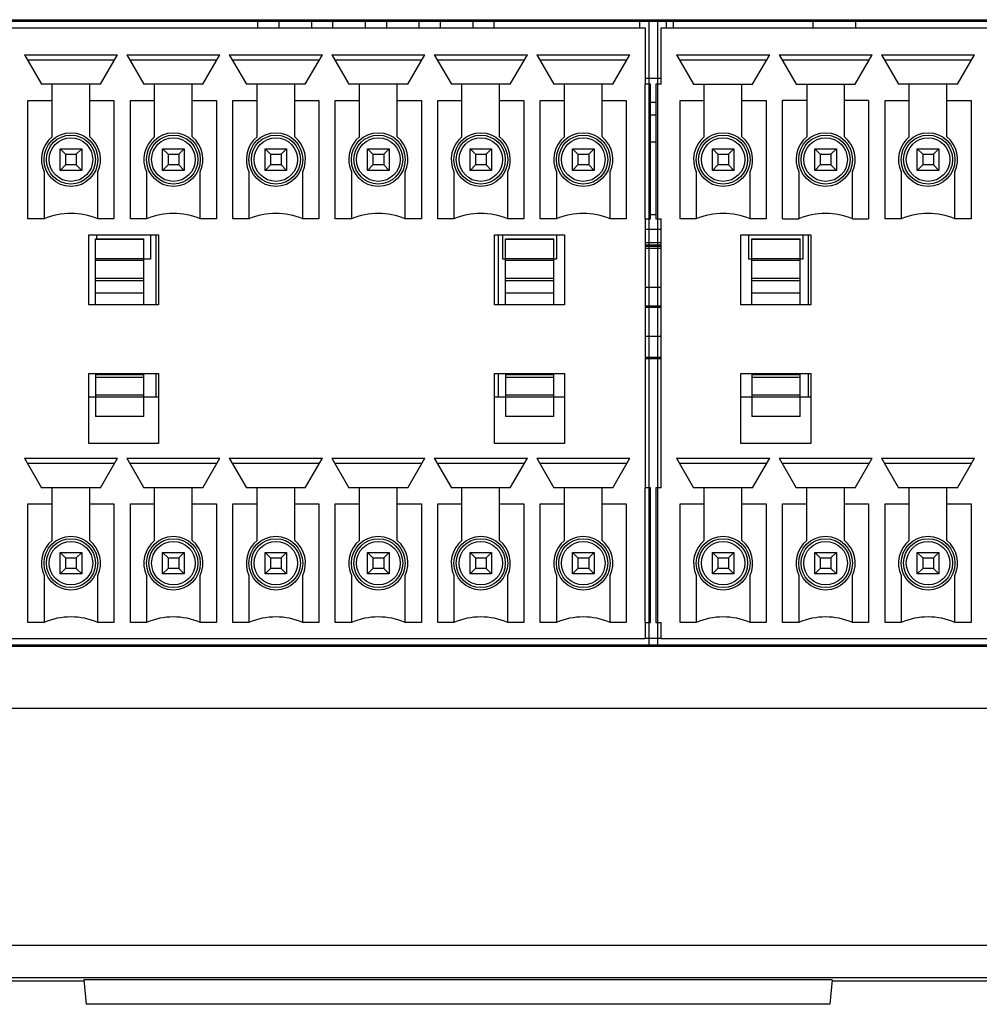
# Model space of a CAD drawing. Units: millimetres. Extents: x 0 to 210, y 73 to 224.
# Drawn here: x 200 to 203, y 142 to 146 of the extents above; entities that cross this region are included whole.
import ezdxf

# ---------------------------------------------------------------- set-up
doc = ezdxf.new("R2010")
doc.units = ezdxf.units.MM
doc.header["$MEASUREMENT"] = 0
for name, color, linetype, lineweight in [('1-2-17-13-02DXF_CONTINUOUS_LINE', 7, 'Continuous', 0), ('DH3-X0926-10DXF_CONTINUOUS_LINE', 7, 'Continuous', 0), ('DH3-X372-103DXF_CONTINUOUS_LINE', 7, 'Continuous', 0), ('EMN-49-133_DXF_CONTINUOUS_LINE', 7, 'Continuous', 0), ('HAN-S20U09-DDXF_CONTINUOUS_LINE', 7, 'Continuous', 0), ('HAN-S20U09-MDXF_CONTINUOUS_LINE', 7, 'Continuous', 0), ('HDD-3_5-6T-WDXF_CONTINUOUS_LINE', 7, 'Continuous', 0), ('NVR58XX-4K-PDXF_CONTINUOUS_LINE', 7, 'Continuous', 0)]:
    doc.layers.add(name, color=color, linetype=linetype, lineweight=lineweight)

msp = doc.modelspace()

# ---------------------------------------------------------------- linework, layer by layer
at = {"layer": '1-2-17-13-02DXF_CONTINUOUS_LINE', "color": 40, "lineweight": 25, "true_color": 0xffbf00}
for p, q in [((198.3771, 145.498), (201.9882, 145.498)), ((201.9601, 145.498), (205.5712, 145.498)), ((201.9601, 143.393), (201.9601, 145.498)), ((201.9882, 145.498), (201.9882, 143.393)), ((201.9469, 144.8311), (201.9469, 145.2848)), ((201.9469, 143.4702), (201.9469, 143.9238)), ((201.9882, 143.393), (198.3771, 143.393)), ((205.5712, 143.393), (201.9601, 143.393))]:
    msp.add_line(p, q, dxfattribs=at)
at = {"layer": '1-2-17-13-02DXF_CONTINUOUS_LINE', "color": 18, "lineweight": 25, "true_color": 0x000000}
for p, q in [((198.4183, 145.4753), (201.9469, 145.4753)), ((201.9469, 145.4753), (201.9469, 145.2848)), ((202.0013, 145.4753), (205.5299, 145.4753)), ((202.0013, 145.2848), (202.0013, 145.4753)), ((199.8528, 145.3846), (200.1668, 145.3846)), ((199.8528, 145.3846), (199.9104, 145.2848)), ((200.1092, 145.2848), (200.1668, 145.3846)), ((200.1985, 145.3846), (200.5125, 145.3846)), ((200.1985, 145.3846), (200.2561, 145.2848)), ((200.4549, 145.2848), (200.5125, 145.3846)), ((200.5441, 145.3846), (200.8582, 145.3846)), ((200.5441, 145.3846), (200.6018, 145.2848)), ((200.8005, 145.2848), (200.8582, 145.3846)), ((200.8898, 145.3846), (201.2038, 145.3846)), ((200.8898, 145.3846), (200.9475, 145.2848)), ((201.1462, 145.2848), (201.2038, 145.3846)), ((201.2355, 145.3846), (201.5495, 145.3846)), ((201.2355, 145.3846), (201.2931, 145.2848)), ((201.4919, 145.2848), (201.5495, 145.3846)), ((201.5812, 145.3846), (201.8952, 145.3846)), ((201.5812, 145.3846), (201.6388, 145.2848)), ((201.8376, 145.2848), (201.8952, 145.3846)), ((202.053, 145.3846), (202.367, 145.3846)), ((202.053, 145.3846), (202.1106, 145.2848)), ((202.3094, 145.2848), (202.367, 145.3846)), ((202.3987, 145.3846), (202.7127, 145.3846)), ((202.3987, 145.3846), (202.4563, 145.2848)), ((202.6551, 145.2848), (202.7127, 145.3846)), ((202.7444, 145.3846), (203.0584, 145.3846)), ((202.7444, 145.3846), (202.802, 145.2848)), ((203.0008, 145.2848), (203.0584, 145.3846)), ((200.1563, 145.3665), (199.8632, 145.3665)), ((200.502, 145.3665), (200.2089, 145.3665)), ((200.8477, 145.3665), (200.5546, 145.3665)), ((201.1934, 145.3665), (200.9003, 145.3665)), ((201.5391, 145.3665), (201.246, 145.3665)), ((201.8847, 145.3665), (201.5917, 145.3665)), ((202.3566, 145.3665), (202.0635, 145.3665)), ((202.7022, 145.3665), (202.4092, 145.3665)), ((203.0479, 145.3665), (202.7549, 145.3665)), ((200.1092, 145.2848), (199.9104, 145.2848)), ((199.9463, 145.1077), (199.9463, 145.2848)), ((200.0733, 145.1077), (200.0733, 145.2848)), ((200.4549, 145.2848), (200.2561, 145.2848)), ((200.292, 145.1077), (200.292, 145.2848)), ((200.419, 145.1077), (200.419, 145.2848)), ((200.8005, 145.2848), (200.6018, 145.2848)), ((200.6376, 145.1077), (200.6376, 145.2848)), ((200.7647, 145.1077), (200.7647, 145.2848)), ((201.1462, 145.2848), (200.9475, 145.2848)), ((200.9833, 145.1077), (200.9833, 145.2848)), ((201.1104, 145.1077), (201.1104, 145.2848)), ((201.4919, 145.2848), (201.2931, 145.2848)), ((201.329, 145.1077), (201.329, 145.2848)), ((201.456, 145.1077), (201.456, 145.2848)), ((201.8376, 145.2848), (201.6388, 145.2848)), ((201.6747, 145.1077), (201.6747, 145.2848)), ((201.8017, 145.1077), (201.8017, 145.2848)), ((201.965, 145.2848), (201.9469, 145.2848)), ((201.965, 144.8311), (201.965, 145.2848)), ((202.0013, 145.2848), (201.9832, 145.2848)), ((201.9832, 145.2848), (201.9832, 144.8311)), ((202.1106, 145.2848), (202.3094, 145.2848)), ((202.1465, 145.1077), (202.1465, 145.2848)), ((202.2735, 145.1077), (202.2735, 145.2848)), ((202.4563, 145.2848), (202.6551, 145.2848)), ((202.4922, 145.2848), (202.4922, 145.1077)), ((202.6192, 145.1077), (202.6192, 145.2848)), ((203.0008, 145.2848), (202.802, 145.2848)), ((202.8379, 145.1077), (202.8379, 145.2848)), ((202.9649, 145.1077), (202.9649, 145.2848)), ((199.8646, 145.2304), (199.9463, 145.2304)), ((199.8646, 144.8311), (199.8646, 145.2304)), ((200.0733, 145.2304), (200.1549, 145.2304)), ((200.1549, 145.2304), (200.1549, 144.8311)), ((200.2103, 145.2304), (200.292, 145.2304)), ((200.2103, 144.8311), (200.2103, 145.2304)), ((200.419, 145.2304), (200.5006, 145.2304)), ((200.5006, 145.2304), (200.5006, 144.8311)), ((200.556, 145.2304), (200.6376, 145.2304)), ((200.556, 144.8311), (200.556, 145.2304)), ((200.7647, 145.2304), (200.8463, 145.2304)), ((200.8463, 145.2304), (200.8463, 144.8311)), ((200.9017, 145.2304), (200.9833, 145.2304)), ((200.9017, 144.8311), (200.9017, 145.2304)), ((201.1104, 145.2304), (201.192, 145.2304)), ((201.192, 145.2304), (201.192, 144.8311)), ((201.2474, 145.2304), (201.329, 145.2304)), ((201.2474, 144.8311), (201.2474, 145.2304)), ((201.456, 145.2304), (201.5377, 145.2304)), ((201.5377, 145.2304), (201.5377, 144.8311)), ((201.593, 145.2304), (201.6747, 145.2304)), ((201.593, 144.8311), (201.593, 145.2304)), ((201.8017, 145.2304), (201.8834, 145.2304)), ((201.8834, 145.2304), (201.8834, 144.8311)), ((202.0649, 145.2304), (202.1465, 145.2304)), ((202.0649, 144.8311), (202.0649, 145.2304)), ((202.2735, 145.2304), (202.3552, 145.2304)), ((202.3552, 145.2304), (202.3552, 144.8311)), ((202.4922, 145.2304), (202.4105, 145.2304)), ((202.4105, 144.8311), (202.4105, 145.2304)), ((202.7009, 145.2304), (202.6192, 145.2304)), ((202.7009, 145.2304), (202.7009, 144.8311)), ((202.7562, 145.2304), (202.8379, 145.2304)), ((202.7562, 144.8311), (202.7562, 145.2304)), ((202.9649, 145.2304), (203.0466, 145.2304)), ((203.0466, 145.2304), (203.0466, 144.8311)), ((199.9735, 145.067), (200.0461, 145.067)), ((199.9735, 145.067), (199.9916, 145.0489)), ((199.9735, 144.9945), (199.9735, 145.067)), ((199.9916, 145.0489), (200.0279, 145.0489)), ((199.9916, 145.0489), (199.9916, 145.0126)), ((200.0279, 145.0489), (200.0461, 145.067)), ((200.0279, 145.0489), (200.0279, 145.0126)), ((200.0461, 145.067), (200.0461, 144.9945)), ((200.3192, 145.067), (200.3918, 145.067)), ((200.3192, 145.067), (200.3373, 145.0489)), ((200.3192, 144.9945), (200.3192, 145.067)), ((200.3373, 145.0489), (200.3736, 145.0489)), ((200.3373, 145.0489), (200.3373, 145.0126)), ((200.3736, 145.0489), (200.3918, 145.067)), ((200.3736, 145.0489), (200.3736, 145.0126)), ((200.3918, 145.067), (200.3918, 144.9945)), ((200.6649, 145.067), (200.7374, 145.067)), ((200.6649, 145.067), (200.683, 145.0489)), ((200.6649, 144.9945), (200.6649, 145.067)), ((200.683, 145.0489), (200.7193, 145.0489)), ((200.683, 145.0489), (200.683, 145.0126)), ((200.7193, 145.0489), (200.7374, 145.067)), ((200.7193, 145.0489), (200.7193, 145.0126)), ((200.7374, 145.067), (200.7374, 144.9945)), ((201.0105, 145.067), (201.0831, 145.067)), ((201.0105, 145.067), (201.0287, 145.0489)), ((201.0105, 144.9945), (201.0105, 145.067)), ((201.0287, 145.0489), (201.065, 145.0489)), ((201.0287, 145.0489), (201.0287, 145.0126)), ((201.065, 145.0489), (201.0831, 145.067)), ((201.065, 145.0489), (201.065, 145.0126)), ((201.0831, 145.067), (201.0831, 144.9945)), ((201.3562, 145.067), (201.4288, 145.067)), ((201.3562, 145.067), (201.3744, 145.0489)), ((201.3562, 144.9945), (201.3562, 145.067)), ((201.3744, 145.0489), (201.4107, 145.0489)), ((201.3744, 145.0489), (201.3744, 145.0126)), ((201.4107, 145.0489), (201.4288, 145.067)), ((201.4107, 145.0489), (201.4107, 145.0126)), ((201.4288, 145.067), (201.4288, 144.9945)), ((201.7019, 145.067), (201.7745, 145.067)), ((201.7019, 145.067), (201.7201, 145.0489)), ((201.7019, 144.9945), (201.7019, 145.067)), ((201.7201, 145.0489), (201.7564, 145.0489)), ((201.7201, 145.0489), (201.7201, 145.0126)), ((201.7564, 145.0489), (201.7745, 145.067)), ((201.7564, 145.0489), (201.7564, 145.0126)), ((201.7745, 145.067), (201.7745, 144.9945)), ((202.1737, 145.067), (202.2463, 145.067)), ((202.1737, 145.067), (202.1919, 145.0489)), ((202.1737, 144.9945), (202.1737, 145.067)), ((202.1919, 145.0489), (202.2282, 145.0489)), ((202.1919, 145.0489), (202.1919, 145.0126)), ((202.2282, 145.0489), (202.2463, 145.067)), ((202.2282, 145.0489), (202.2282, 145.0126)), ((202.2463, 145.067), (202.2463, 144.9945)), ((202.5194, 145.067), (202.592, 145.067)), ((202.5194, 145.067), (202.5376, 145.0489)), ((202.5194, 144.9945), (202.5194, 145.067)), ((202.5376, 145.0489), (202.5739, 145.0489)), ((202.5376, 145.0489), (202.5376, 145.0126)), ((202.5739, 145.0489), (202.592, 145.067)), ((202.5739, 145.0489), (202.5739, 145.0126)), ((202.592, 145.067), (202.592, 144.9945)), ((202.8651, 145.067), (202.9377, 145.067)), ((202.8651, 145.067), (202.8833, 145.0489)), ((202.8651, 144.9945), (202.8651, 145.067)), ((202.8833, 145.0489), (202.9195, 145.0489)), ((202.8833, 145.0489), (202.8833, 145.0126)), ((202.9195, 145.0489), (202.9377, 145.067)), ((202.9195, 145.0489), (202.9195, 145.0126)), ((202.9377, 145.067), (202.9377, 144.9945)), ((199.9916, 145.0126), (199.9735, 144.9945)), ((200.0279, 145.0126), (199.9916, 145.0126)), ((200.0279, 145.0126), (200.0461, 144.9945)), ((200.3373, 145.0126), (200.3192, 144.9945)), ((200.3736, 145.0126), (200.3373, 145.0126)), ((200.3736, 145.0126), (200.3918, 144.9945)), ((200.683, 145.0126), (200.6649, 144.9945)), ((200.7193, 145.0126), (200.683, 145.0126)), ((200.7193, 145.0126), (200.7374, 144.9945)), ((201.0287, 145.0126), (201.0105, 144.9945)), ((201.065, 145.0126), (201.0287, 145.0126)), ((201.065, 145.0126), (201.0831, 144.9945)), ((201.3744, 145.0126), (201.3562, 144.9945)), ((201.4107, 145.0126), (201.3744, 145.0126)), ((201.4107, 145.0126), (201.4288, 144.9945)), ((201.7201, 145.0126), (201.7019, 144.9945)), ((201.7564, 145.0126), (201.7201, 145.0126)), ((201.7564, 145.0126), (201.7745, 144.9945)), ((202.1919, 145.0126), (202.1737, 144.9945)), ((202.2282, 145.0126), (202.1919, 145.0126)), ((202.2282, 145.0126), (202.2463, 144.9945)), ((202.5376, 145.0126), (202.5194, 144.9945)), ((202.5739, 145.0126), (202.5376, 145.0126)), ((202.5739, 145.0126), (202.592, 144.9945)), ((202.8833, 145.0126), (202.8651, 144.9945)), ((202.9195, 145.0126), (202.8833, 145.0126)), ((202.9195, 145.0126), (202.9377, 144.9945)), ((199.919, 144.9892), (199.919, 144.8311)), ((200.0461, 144.9945), (199.9735, 144.9945)), ((200.1005, 144.8311), (200.1005, 144.9892)), ((200.2647, 144.9892), (200.2647, 144.8311)), ((200.3918, 144.9945), (200.3192, 144.9945)), ((200.4462, 144.8311), (200.4462, 144.9892)), ((200.6104, 144.9892), (200.6104, 144.8311)), ((200.7374, 144.9945), (200.6649, 144.9945)), ((200.7919, 144.8311), (200.7919, 144.9892)), ((200.9561, 144.9892), (200.9561, 144.8311)), ((201.0831, 144.9945), (201.0105, 144.9945)), ((201.1376, 144.8311), (201.1376, 144.9892)), ((201.3018, 144.9892), (201.3018, 144.8311)), ((201.4288, 144.9945), (201.3562, 144.9945)), ((201.4833, 144.8311), (201.4833, 144.9892)), ((201.6475, 144.9892), (201.6475, 144.8311)), ((201.7745, 144.9945), (201.7019, 144.9945)), ((201.8289, 144.8311), (201.8289, 144.9892)), ((202.1193, 144.9892), (202.1193, 144.8311)), ((202.2463, 144.9945), (202.1737, 144.9945)), ((202.3008, 144.8311), (202.3008, 144.9892)), ((202.465, 144.9892), (202.465, 144.8311)), ((202.592, 144.9945), (202.5194, 144.9945)), ((202.6464, 144.8311), (202.6464, 144.9892)), ((202.8107, 144.9892), (202.8107, 144.8311)), ((202.9377, 144.9945), (202.8651, 144.9945)), ((202.9921, 144.8311), (202.9921, 144.9892)), ((199.919, 144.8311), (199.8646, 144.8311)), ((200.1549, 144.8311), (200.1005, 144.8311)), ((200.2647, 144.8311), (200.2103, 144.8311)), ((200.5006, 144.8311), (200.4462, 144.8311)), ((200.6104, 144.8311), (200.556, 144.8311)), ((200.8463, 144.8311), (200.7919, 144.8311)), ((200.9561, 144.8311), (200.9017, 144.8311)), ((201.192, 144.8311), (201.1376, 144.8311)), ((201.3018, 144.8311), (201.2474, 144.8311)), ((201.5377, 144.8311), (201.4833, 144.8311)), ((201.6475, 144.8311), (201.593, 144.8311)), ((201.8834, 144.8311), (201.8289, 144.8311)), ((201.9469, 144.8311), (201.965, 144.8311)), ((201.9469, 144.8311), (201.9469, 143.9238)), ((201.9832, 144.8311), (202.0013, 144.8311)), ((202.0013, 143.9238), (202.0013, 144.8311)), ((202.1193, 144.8311), (202.0649, 144.8311)), ((202.3552, 144.8311), (202.3008, 144.8311)), ((202.4105, 144.8311), (202.465, 144.8311)), ((202.6464, 144.8311), (202.7009, 144.8311)), ((202.8107, 144.8311), (202.7562, 144.8311)), ((203.0466, 144.8311), (202.9921, 144.8311)), ((200.0698, 144.7767), (200.3057, 144.7767)), ((200.0698, 144.5408), (200.0698, 144.7767)), ((200.097, 144.7631), (200.097, 144.7767)), ((200.2784, 144.7767), (200.2784, 144.695)), ((200.2965, 144.7767), (200.2965, 144.5408)), ((200.3057, 144.7767), (200.3057, 144.5408)), ((201.4391, 144.7767), (201.675, 144.7767)), ((201.4391, 144.5408), (201.4391, 144.7767)), ((201.4515, 144.7767), (201.4515, 144.5408)), ((201.4663, 144.695), (201.4663, 144.7767)), ((201.6478, 144.7767), (201.6478, 144.695)), ((201.675, 144.7767), (201.675, 144.5408)), ((202.27, 144.7767), (202.5059, 144.7767)), ((202.27, 144.5408), (202.27, 144.7767)), ((202.2972, 144.695), (202.2972, 144.7767)), ((202.4787, 144.7767), (202.4787, 144.695)), ((202.4967, 144.7767), (202.4967, 144.5408)), ((202.5059, 144.7767), (202.5059, 144.5408)), ((200.0926, 144.7631), (200.2559, 144.7631)), ((200.0926, 144.5408), (200.0926, 144.7631)), ((200.2559, 144.7616), (200.0926, 144.7616)), ((200.2559, 144.5408), (200.2559, 144.7631)), ((201.4754, 144.7631), (201.6387, 144.7631)), ((201.4754, 144.5408), (201.4754, 144.7631)), ((201.6387, 144.7616), (201.4754, 144.7616)), ((201.6387, 144.5408), (201.6387, 144.7631)), ((202.3063, 144.7631), (202.4696, 144.7631)), ((202.3063, 144.5408), (202.3063, 144.7631)), ((202.4696, 144.7616), (202.3063, 144.7616)), ((202.4696, 144.5408), (202.4696, 144.7631)), ((200.0926, 144.6977), (200.2559, 144.6977)), ((200.2559, 144.6901), (200.0926, 144.6901)), ((200.2784, 144.695), (200.2559, 144.695)), ((201.4754, 144.695), (201.4663, 144.695)), ((201.4754, 144.6977), (201.6387, 144.6977)), ((201.6387, 144.6901), (201.4754, 144.6901)), ((201.6478, 144.695), (201.6387, 144.695)), ((202.3063, 144.695), (202.2972, 144.695)), ((202.3063, 144.6977), (202.4696, 144.6977)), ((202.4696, 144.6901), (202.3063, 144.6901)), ((202.4787, 144.695), (202.4696, 144.695)), ((200.0926, 144.6309), (200.2559, 144.6309)), ((200.2559, 144.6219), (200.0926, 144.6219)), ((201.4754, 144.6309), (201.6387, 144.6309)), ((201.6387, 144.6219), (201.4754, 144.6219)), ((202.3063, 144.6309), (202.4696, 144.6309)), ((202.4696, 144.6219), (202.3063, 144.6219)), ((200.0926, 144.5819), (200.2559, 144.5819)), ((201.4754, 144.5819), (201.6387, 144.5819)), ((202.3063, 144.5819), (202.4696, 144.5819)), ((200.3057, 144.5408), (200.0698, 144.5408)), ((201.675, 144.5408), (201.4391, 144.5408)), ((202.5059, 144.5408), (202.27, 144.5408)), ((200.0698, 144.3094), (200.3057, 144.3094)), ((200.0698, 144.0735), (200.0698, 144.3094)), ((200.0926, 144.3094), (200.0926, 144.1643)), ((200.0926, 144.3055), (200.2559, 144.3055)), ((200.2559, 144.1643), (200.2559, 144.3094)), ((200.2965, 144.3094), (200.2965, 144.2311)), ((200.3057, 144.3094), (200.3057, 144.0735)), ((201.4391, 144.3094), (201.675, 144.3094)), ((201.4391, 144.0735), (201.4391, 144.3094)), ((201.4515, 144.3094), (201.4515, 144.2311)), ((201.4754, 144.3094), (201.4754, 144.1643)), ((201.4754, 144.3055), (201.6387, 144.3055)), ((201.6387, 144.1643), (201.6387, 144.3094)), ((201.675, 144.3094), (201.675, 144.0735)), ((202.27, 144.3094), (202.5059, 144.3094)), ((202.27, 144.0735), (202.27, 144.3094)), ((202.3063, 144.3094), (202.3063, 144.1643)), ((202.3063, 144.3055), (202.4696, 144.3055)), ((202.4696, 144.1643), (202.4696, 144.3094)), ((202.4967, 144.3094), (202.4967, 144.2311)), ((202.5059, 144.3094), (202.5059, 144.0735)), ((200.2559, 144.2964), (200.0926, 144.2964)), ((201.6387, 144.2964), (201.4754, 144.2964)), ((202.4696, 144.2964), (202.3063, 144.2964)), ((200.0698, 144.2311), (200.0926, 144.2311)), ((200.0926, 144.2372), (200.2559, 144.2372)), ((200.2559, 144.2296), (200.0926, 144.2296)), ((200.2559, 144.2311), (200.3057, 144.2311)), ((201.4391, 144.2311), (201.4754, 144.2311)), ((201.4754, 144.2372), (201.6387, 144.2372)), ((201.6387, 144.2296), (201.4754, 144.2296)), ((201.6387, 144.2311), (201.675, 144.2311)), ((202.27, 144.2311), (202.3063, 144.2311)), ((202.3063, 144.2372), (202.4696, 144.2372)), ((202.4696, 144.2296), (202.3063, 144.2296)), ((202.4696, 144.2311), (202.5059, 144.2311)), ((200.0926, 144.1657), (200.2559, 144.1657)), ((200.2559, 144.1643), (200.0926, 144.1643)), ((201.4754, 144.1657), (201.6387, 144.1657)), ((201.6387, 144.1643), (201.4754, 144.1643)), ((202.3063, 144.1657), (202.4696, 144.1657)), ((202.4696, 144.1643), (202.3063, 144.1643)), ((200.3057, 144.0735), (200.0698, 144.0735)), ((201.675, 144.0735), (201.4391, 144.0735)), ((202.5059, 144.0735), (202.27, 144.0735)), ((199.8528, 144.0236), (200.1668, 144.0236)), ((199.8528, 144.0236), (199.9104, 143.9238)), ((200.1092, 143.9238), (200.1668, 144.0236)), ((200.1985, 144.0236), (200.5125, 144.0236)), ((200.1985, 144.0236), (200.2561, 143.9238)), ((200.4549, 143.9238), (200.5125, 144.0236)), ((200.5441, 144.0236), (200.8582, 144.0236)), ((200.5441, 144.0236), (200.6018, 143.9238)), ((200.8005, 143.9238), (200.8582, 144.0236)), ((200.8898, 144.0236), (201.2038, 144.0236)), ((200.8898, 144.0236), (200.9475, 143.9238)), ((201.1462, 143.9238), (201.2038, 144.0236)), ((201.2355, 144.0236), (201.5495, 144.0236)), ((201.2355, 144.0236), (201.2931, 143.9238)), ((201.4919, 143.9238), (201.5495, 144.0236)), ((201.5812, 144.0236), (201.8952, 144.0236)), ((201.5812, 144.0236), (201.6388, 143.9238)), ((201.8376, 143.9238), (201.8952, 144.0236)), ((202.053, 144.0236), (202.367, 144.0236)), ((202.053, 144.0236), (202.1106, 143.9238)), ((202.3094, 143.9238), (202.367, 144.0236)), ((202.3987, 144.0236), (202.7127, 144.0236)), ((202.3987, 144.0236), (202.4563, 143.9238)), ((202.6551, 143.9238), (202.7127, 144.0236)), ((202.7444, 144.0236), (203.0584, 144.0236)), ((202.7444, 144.0236), (202.802, 143.9238)), ((203.0008, 143.9238), (203.0584, 144.0236)), ((200.1563, 144.0055), (199.8632, 144.0055)), ((200.502, 144.0055), (200.2089, 144.0055)), ((200.8477, 144.0055), (200.5546, 144.0055)), ((201.1934, 144.0055), (200.9003, 144.0055)), ((201.5391, 144.0055), (201.246, 144.0055)), ((201.8847, 144.0055), (201.5917, 144.0055)), ((202.3566, 144.0055), (202.0635, 144.0055)), ((202.7022, 144.0055), (202.4092, 144.0055)), ((203.0479, 144.0055), (202.7549, 144.0055)), ((200.1092, 143.9238), (199.9104, 143.9238)), ((199.9463, 143.7468), (199.9463, 143.9238)), ((200.0733, 143.7468), (200.0733, 143.9238)), ((200.4549, 143.9238), (200.2561, 143.9238)), ((200.292, 143.7468), (200.292, 143.9238)), ((200.419, 143.7468), (200.419, 143.9238)), ((200.8005, 143.9238), (200.6018, 143.9238)), ((200.6376, 143.7468), (200.6376, 143.9238)), ((200.7647, 143.7468), (200.7647, 143.9238)), ((201.1462, 143.9238), (200.9475, 143.9238)), ((200.9833, 143.7468), (200.9833, 143.9238)), ((201.1104, 143.7468), (201.1104, 143.9238)), ((201.4919, 143.9238), (201.2931, 143.9238)), ((201.329, 143.7468), (201.329, 143.9238)), ((201.456, 143.7468), (201.456, 143.9238)), ((201.8376, 143.9238), (201.6388, 143.9238)), ((201.6747, 143.7468), (201.6747, 143.9238)), ((201.8017, 143.7468), (201.8017, 143.9238)), ((201.965, 143.9238), (201.9469, 143.9238)), ((201.965, 143.4702), (201.965, 143.9238)), ((202.0013, 143.9238), (201.9832, 143.9238)), ((201.9832, 143.9238), (201.9832, 143.4702)), ((202.3094, 143.9238), (202.1106, 143.9238)), ((202.1465, 143.7468), (202.1465, 143.9238)), ((202.2735, 143.7468), (202.2735, 143.9238)), ((202.6551, 143.9238), (202.4563, 143.9238)), ((202.4922, 143.7468), (202.4922, 143.9238)), ((202.6192, 143.7468), (202.6192, 143.9238)), ((203.0008, 143.9238), (202.802, 143.9238)), ((202.8379, 143.7468), (202.8379, 143.9238)), ((202.9649, 143.7468), (202.9649, 143.9238)), ((199.8646, 143.8694), (199.9463, 143.8694)), ((199.8646, 143.4702), (199.8646, 143.8694)), ((200.0733, 143.8694), (200.1549, 143.8694)), ((200.1549, 143.8694), (200.1549, 143.4702)), ((200.2103, 143.8694), (200.292, 143.8694)), ((200.2103, 143.4702), (200.2103, 143.8694)), ((200.419, 143.8694), (200.5006, 143.8694)), ((200.5006, 143.8694), (200.5006, 143.4702)), ((200.556, 143.8694), (200.6376, 143.8694)), ((200.556, 143.4702), (200.556, 143.8694)), ((200.7647, 143.8694), (200.8463, 143.8694)), ((200.8463, 143.8694), (200.8463, 143.4702)), ((200.9017, 143.8694), (200.9833, 143.8694)), ((200.9017, 143.4702), (200.9017, 143.8694)), ((201.1104, 143.8694), (201.192, 143.8694)), ((201.192, 143.8694), (201.192, 143.4702)), ((201.2474, 143.8694), (201.329, 143.8694)), ((201.2474, 143.4702), (201.2474, 143.8694)), ((201.456, 143.8694), (201.5377, 143.8694)), ((201.5377, 143.8694), (201.5377, 143.4702)), ((201.593, 143.8694), (201.6747, 143.8694)), ((201.593, 143.4702), (201.593, 143.8694)), ((201.8017, 143.8694), (201.8834, 143.8694)), ((201.8834, 143.8694), (201.8834, 143.4702)), ((202.0649, 143.8694), (202.1465, 143.8694)), ((202.0649, 143.4702), (202.0649, 143.8694)), ((202.2735, 143.8694), (202.3552, 143.8694)), ((202.3552, 143.8694), (202.3552, 143.4702)), ((202.4105, 143.8694), (202.4922, 143.8694)), ((202.4105, 143.4702), (202.4105, 143.8694)), ((202.6192, 143.8694), (202.7009, 143.8694)), ((202.7009, 143.8694), (202.7009, 143.4702)), ((202.7562, 143.8694), (202.8379, 143.8694)), ((202.7562, 143.4702), (202.7562, 143.8694)), ((202.9649, 143.8694), (203.0466, 143.8694)), ((203.0466, 143.8694), (203.0466, 143.4702)), ((199.9735, 143.7061), (200.0461, 143.7061)), ((199.9735, 143.7061), (199.9916, 143.6879)), ((199.9735, 143.6335), (199.9735, 143.7061)), ((199.9916, 143.6879), (200.0279, 143.6879)), ((199.9916, 143.6879), (199.9916, 143.6516)), ((200.0279, 143.6879), (200.0461, 143.7061)), ((200.0279, 143.6879), (200.0279, 143.6516)), ((200.0461, 143.7061), (200.0461, 143.6335)), ((200.3192, 143.7061), (200.3918, 143.7061)), ((200.3192, 143.7061), (200.3373, 143.6879)), ((200.3192, 143.6335), (200.3192, 143.7061)), ((200.3373, 143.6879), (200.3736, 143.6879)), ((200.3373, 143.6879), (200.3373, 143.6516)), ((200.3736, 143.6879), (200.3918, 143.7061)), ((200.3736, 143.6879), (200.3736, 143.6516)), ((200.3918, 143.7061), (200.3918, 143.6335)), ((200.6649, 143.7061), (200.7374, 143.7061)), ((200.6649, 143.7061), (200.683, 143.6879)), ((200.6649, 143.6335), (200.6649, 143.7061)), ((200.683, 143.6879), (200.7193, 143.6879)), ((200.683, 143.6879), (200.683, 143.6516)), ((200.7193, 143.6879), (200.7374, 143.7061)), ((200.7193, 143.6879), (200.7193, 143.6516)), ((200.7374, 143.7061), (200.7374, 143.6335)), ((201.0105, 143.7061), (201.0831, 143.7061)), ((201.0105, 143.7061), (201.0287, 143.6879)), ((201.0105, 143.6335), (201.0105, 143.7061)), ((201.0287, 143.6879), (201.065, 143.6879)), ((201.0287, 143.6879), (201.0287, 143.6516)), ((201.065, 143.6879), (201.0831, 143.7061)), ((201.065, 143.6879), (201.065, 143.6516)), ((201.0831, 143.7061), (201.0831, 143.6335)), ((201.3562, 143.7061), (201.4288, 143.7061)), ((201.3562, 143.7061), (201.3744, 143.6879)), ((201.3562, 143.6335), (201.3562, 143.7061)), ((201.3744, 143.6879), (201.4107, 143.6879)), ((201.3744, 143.6879), (201.3744, 143.6516)), ((201.4107, 143.6879), (201.4288, 143.7061)), ((201.4107, 143.6879), (201.4107, 143.6516)), ((201.4288, 143.7061), (201.4288, 143.6335)), ((201.7019, 143.7061), (201.7745, 143.7061)), ((201.7019, 143.7061), (201.7201, 143.6879)), ((201.7019, 143.6335), (201.7019, 143.7061)), ((201.7201, 143.6879), (201.7564, 143.6879)), ((201.7201, 143.6879), (201.7201, 143.6516)), ((201.7564, 143.6879), (201.7745, 143.7061)), ((201.7564, 143.6879), (201.7564, 143.6516)), ((201.7745, 143.7061), (201.7745, 143.6335)), ((202.1737, 143.7061), (202.2463, 143.7061)), ((202.1737, 143.7061), (202.1919, 143.6879)), ((202.1737, 143.6335), (202.1737, 143.7061)), ((202.1919, 143.6879), (202.2282, 143.6879)), ((202.1919, 143.6879), (202.1919, 143.6516)), ((202.2282, 143.6879), (202.2463, 143.7061)), ((202.2282, 143.6879), (202.2282, 143.6516)), ((202.2463, 143.7061), (202.2463, 143.6335)), ((202.5194, 143.7061), (202.592, 143.7061)), ((202.5194, 143.7061), (202.5376, 143.6879)), ((202.5194, 143.6335), (202.5194, 143.7061)), ((202.5376, 143.6879), (202.5739, 143.6879)), ((202.5376, 143.6879), (202.5376, 143.6516)), ((202.5739, 143.6879), (202.592, 143.7061)), ((202.5739, 143.6879), (202.5739, 143.6516)), ((202.592, 143.7061), (202.592, 143.6335)), ((202.8651, 143.7061), (202.9377, 143.7061)), ((202.8651, 143.7061), (202.8833, 143.6879)), ((202.8651, 143.6335), (202.8651, 143.7061)), ((202.8833, 143.6879), (202.9195, 143.6879)), ((202.8833, 143.6879), (202.8833, 143.6516)), ((202.9195, 143.6879), (202.9377, 143.7061)), ((202.9195, 143.6879), (202.9195, 143.6516)), ((202.9377, 143.7061), (202.9377, 143.6335)), ((199.9916, 143.6516), (199.9735, 143.6335)), ((200.0279, 143.6516), (199.9916, 143.6516)), ((200.0279, 143.6516), (200.0461, 143.6335)), ((200.3373, 143.6516), (200.3192, 143.6335)), ((200.3736, 143.6516), (200.3373, 143.6516)), ((200.3736, 143.6516), (200.3918, 143.6335)), ((200.683, 143.6516), (200.6649, 143.6335)), ((200.7193, 143.6516), (200.683, 143.6516)), ((200.7193, 143.6516), (200.7374, 143.6335)), ((201.0287, 143.6516), (201.0105, 143.6335)), ((201.065, 143.6516), (201.0287, 143.6516)), ((201.065, 143.6516), (201.0831, 143.6335)), ((201.3744, 143.6516), (201.3562, 143.6335)), ((201.4107, 143.6516), (201.3744, 143.6516)), ((201.4107, 143.6516), (201.4288, 143.6335)), ((201.7201, 143.6516), (201.7019, 143.6335)), ((201.7564, 143.6516), (201.7201, 143.6516)), ((201.7564, 143.6516), (201.7745, 143.6335)), ((202.1919, 143.6516), (202.1737, 143.6335)), ((202.2282, 143.6516), (202.1919, 143.6516)), ((202.2282, 143.6516), (202.2463, 143.6335)), ((202.5376, 143.6516), (202.5194, 143.6335)), ((202.5739, 143.6516), (202.5376, 143.6516)), ((202.5739, 143.6516), (202.592, 143.6335)), ((202.8833, 143.6516), (202.8651, 143.6335)), ((202.9195, 143.6516), (202.8833, 143.6516)), ((202.9195, 143.6516), (202.9377, 143.6335)), ((199.919, 143.6282), (199.919, 143.4702)), ((200.0461, 143.6335), (199.9735, 143.6335)), ((200.1005, 143.4702), (200.1005, 143.6282)), ((200.2647, 143.6282), (200.2647, 143.4702)), ((200.3918, 143.6335), (200.3192, 143.6335)), ((200.4462, 143.4702), (200.4462, 143.6282)), ((200.6104, 143.6282), (200.6104, 143.4702)), ((200.7374, 143.6335), (200.6649, 143.6335)), ((200.7919, 143.4702), (200.7919, 143.6282)), ((200.9561, 143.6282), (200.9561, 143.4702)), ((201.0831, 143.6335), (201.0105, 143.6335)), ((201.1376, 143.4702), (201.1376, 143.6282)), ((201.3018, 143.6282), (201.3018, 143.4702)), ((201.4288, 143.6335), (201.3562, 143.6335)), ((201.4833, 143.4702), (201.4833, 143.6282)), ((201.6475, 143.6282), (201.6475, 143.4702)), ((201.7745, 143.6335), (201.7019, 143.6335)), ((201.8289, 143.4702), (201.8289, 143.6282)), ((202.1193, 143.6282), (202.1193, 143.4702)), ((202.2463, 143.6335), (202.1737, 143.6335)), ((202.3008, 143.4702), (202.3008, 143.6282)), ((202.465, 143.6282), (202.465, 143.4702)), ((202.592, 143.6335), (202.5194, 143.6335)), ((202.6464, 143.4702), (202.6464, 143.6282)), ((202.8107, 143.6282), (202.8107, 143.4702)), ((202.9377, 143.6335), (202.8651, 143.6335)), ((202.9921, 143.4702), (202.9921, 143.6282)), ((199.919, 143.4702), (199.8646, 143.4702)), ((200.1549, 143.4702), (200.1005, 143.4702)), ((200.2647, 143.4702), (200.2103, 143.4702)), ((200.5006, 143.4702), (200.4462, 143.4702)), ((200.6104, 143.4702), (200.556, 143.4702)), ((200.8463, 143.4702), (200.7919, 143.4702)), ((200.9561, 143.4702), (200.9017, 143.4702)), ((201.192, 143.4702), (201.1376, 143.4702)), ((201.3018, 143.4702), (201.2474, 143.4702)), ((201.5377, 143.4702), (201.4833, 143.4702)), ((201.6475, 143.4702), (201.593, 143.4702)), ((201.8834, 143.4702), (201.8289, 143.4702)), ((201.9469, 143.4702), (201.965, 143.4702)), ((201.9469, 143.4702), (201.9469, 143.4157)), ((201.9832, 143.4702), (202.0013, 143.4702)), ((202.0013, 143.4157), (202.0013, 143.4702)), ((202.1193, 143.4702), (202.0649, 143.4702)), ((202.3552, 143.4702), (202.3008, 143.4702)), ((202.465, 143.4702), (202.4105, 143.4702)), ((202.7009, 143.4702), (202.6464, 143.4702)), ((202.8107, 143.4702), (202.7562, 143.4702)), ((203.0466, 143.4702), (202.9921, 143.4702)), ((198.4183, 143.4157), (201.9469, 143.4157)), ((202.0013, 143.4157), (205.5299, 143.4157))]:
    msp.add_line(p, q, dxfattribs=at)
for centre, radius in [((200.0098, 145.0308), 0.0907), ((200.0098, 145.0308), 0.0826), ((200.0098, 145.0308), 0.0735), ((200.3555, 145.0308), 0.0907), ((200.3555, 145.0308), 0.0826), ((200.3555, 145.0308), 0.0735), ((200.7012, 145.0308), 0.0907), ((200.7012, 145.0308), 0.0826), ((200.7012, 145.0308), 0.0735), ((201.0468, 145.0308), 0.0907), ((201.0468, 145.0308), 0.0826), ((201.0468, 145.0308), 0.0735), ((201.3925, 145.0308), 0.0907), ((201.3925, 145.0308), 0.0826), ((201.3925, 145.0308), 0.0735), ((201.7382, 145.0308), 0.0907), ((201.7382, 145.0308), 0.0826), ((201.7382, 145.0308), 0.0735), ((202.21, 145.0308), 0.0907), ((202.21, 145.0308), 0.0826), ((202.21, 145.0308), 0.0735), ((202.5557, 145.0308), 0.0907), ((202.5557, 145.0308), 0.0826), ((202.5557, 145.0308), 0.0735), ((202.9014, 145.0308), 0.0907), ((202.9014, 145.0308), 0.0826), ((202.9014, 145.0308), 0.0735), ((200.0098, 143.6698), 0.0907), ((200.0098, 143.6698), 0.0826), ((200.0098, 143.6698), 0.0735), ((200.3555, 143.6698), 0.0907), ((200.3555, 143.6698), 0.0826), ((200.3555, 143.6698), 0.0735), ((200.7012, 143.6698), 0.0907), ((200.7012, 143.6698), 0.0826), ((200.7012, 143.6698), 0.0735), ((201.0468, 143.6698), 0.0907), ((201.0468, 143.6698), 0.0826), ((201.0468, 143.6698), 0.0735), ((201.3925, 143.6698), 0.0907), ((201.3925, 143.6698), 0.0826), ((201.3925, 143.6698), 0.0735), ((201.7382, 143.6698), 0.0907), ((201.7382, 143.6698), 0.0826), ((201.7382, 143.6698), 0.0735), ((202.21, 143.6698), 0.0907), ((202.21, 143.6698), 0.0826), ((202.21, 143.6698), 0.0735), ((202.5557, 143.6698), 0.0907), ((202.5557, 143.6698), 0.0826), ((202.5557, 143.6698), 0.0735), ((202.9014, 143.6698), 0.0907), ((202.9014, 143.6698), 0.0826), ((202.9014, 143.6698), 0.0735)]:
    msp.add_circle(centre, radius, dxfattribs=at)
for points in [[(199.9463, 145.1077), (199.9114, 145.079), (199.9002, 145.0303), (199.919, 144.9892)], [(200.1005, 144.9892), (200.1194, 145.0303), (200.1082, 145.079), (200.0733, 145.1077)], [(200.292, 145.1077), (200.2571, 145.079), (200.2459, 145.0303), (200.2647, 144.9892)], [(200.4462, 144.9892), (200.465, 145.0303), (200.4539, 145.079), (200.419, 145.1077)], [(200.6376, 145.1077), (200.6027, 145.079), (200.5916, 145.0303), (200.6104, 144.9892)], [(200.7919, 144.9892), (200.8107, 145.0303), (200.7996, 145.079), (200.7647, 145.1077)], [(200.9833, 145.1077), (200.9484, 145.079), (200.9373, 145.0303), (200.9561, 144.9892)], [(201.1376, 144.9892), (201.1564, 145.0303), (201.1452, 145.079), (201.1104, 145.1077)], [(201.329, 145.1077), (201.2941, 145.079), (201.283, 145.0303), (201.3018, 144.9892)], [(201.4833, 144.9892), (201.5021, 145.0303), (201.4909, 145.079), (201.456, 145.1077)], [(201.6747, 145.1077), (201.6398, 145.079), (201.6286, 145.0303), (201.6475, 144.9892)], [(201.8289, 144.9892), (201.8478, 145.0303), (201.8366, 145.079), (201.8017, 145.1077)], [(202.1465, 145.1077), (202.1116, 145.079), (202.1004, 145.0303), (202.1193, 144.9892)], [(202.3008, 144.9892), (202.3196, 145.0303), (202.3084, 145.079), (202.2735, 145.1077)], [(202.4922, 145.1077), (202.4573, 145.079), (202.4461, 145.0303), (202.465, 144.9892)], [(202.6464, 144.9892), (202.6653, 145.0303), (202.6541, 145.079), (202.6192, 145.1077)], [(202.8379, 145.1077), (202.803, 145.079), (202.7918, 145.0303), (202.8107, 144.9892)], [(202.9921, 144.9892), (203.011, 145.0303), (202.9998, 145.079), (202.9649, 145.1077)], [(200.1005, 144.8311), (200.0424, 144.8553), (199.9771, 144.8553), (199.919, 144.8311)], [(200.4462, 144.8311), (200.3881, 144.8553), (200.3228, 144.8553), (200.2647, 144.8311)], [(200.7919, 144.8311), (200.7338, 144.8553), (200.6685, 144.8553), (200.6104, 144.8311)], [(201.1376, 144.8311), (201.0795, 144.8553), (201.0142, 144.8553), (200.9561, 144.8311)], [(201.4833, 144.8311), (201.4252, 144.8553), (201.3599, 144.8553), (201.3018, 144.8311)], [(201.8289, 144.8311), (201.7709, 144.8553), (201.7056, 144.8553), (201.6475, 144.8311)], [(202.3008, 144.8311), (202.2427, 144.8553), (202.1774, 144.8553), (202.1193, 144.8311)], [(202.6464, 144.8311), (202.5884, 144.8553), (202.523, 144.8553), (202.465, 144.8311)], [(202.9921, 144.8311), (202.9341, 144.8553), (202.8687, 144.8553), (202.8107, 144.8311)], [(199.9463, 143.7468), (199.9114, 143.718), (199.9002, 143.6693), (199.919, 143.6282)], [(200.1005, 143.6282), (200.1194, 143.6693), (200.1082, 143.718), (200.0733, 143.7468)], [(200.292, 143.7468), (200.2571, 143.718), (200.2459, 143.6693), (200.2647, 143.6282)], [(200.4462, 143.6282), (200.465, 143.6693), (200.4539, 143.718), (200.419, 143.7468)], [(200.6376, 143.7468), (200.6027, 143.718), (200.5916, 143.6693), (200.6104, 143.6282)], [(200.7919, 143.6282), (200.8107, 143.6693), (200.7996, 143.718), (200.7647, 143.7468)], [(200.9833, 143.7468), (200.9484, 143.718), (200.9373, 143.6693), (200.9561, 143.6282)], [(201.1376, 143.6282), (201.1564, 143.6693), (201.1452, 143.718), (201.1104, 143.7468)], [(201.329, 143.7468), (201.2941, 143.718), (201.283, 143.6693), (201.3018, 143.6282)], [(201.4833, 143.6282), (201.5021, 143.6693), (201.4909, 143.718), (201.456, 143.7468)], [(201.6747, 143.7468), (201.6398, 143.718), (201.6286, 143.6693), (201.6475, 143.6282)], [(201.8289, 143.6282), (201.8478, 143.6693), (201.8366, 143.718), (201.8017, 143.7468)], [(202.1465, 143.7468), (202.1116, 143.718), (202.1004, 143.6693), (202.1193, 143.6282)], [(202.3008, 143.6282), (202.3196, 143.6693), (202.3084, 143.718), (202.2735, 143.7468)], [(202.4922, 143.7468), (202.4573, 143.718), (202.4461, 143.6693), (202.465, 143.6282)], [(202.6464, 143.6282), (202.6653, 143.6693), (202.6541, 143.718), (202.6192, 143.7468)], [(202.8379, 143.7468), (202.803, 143.718), (202.7918, 143.6693), (202.8107, 143.6282)], [(202.9921, 143.6282), (203.011, 143.6693), (202.9998, 143.718), (202.9649, 143.7468)], [(200.1005, 143.4702), (200.0424, 143.4944), (199.9771, 143.4944), (199.919, 143.4702)], [(200.4462, 143.4702), (200.3881, 143.4944), (200.3228, 143.4944), (200.2647, 143.4702)], [(200.7919, 143.4702), (200.7338, 143.4944), (200.6685, 143.4944), (200.6104, 143.4702)], [(201.1376, 143.4702), (201.0795, 143.4944), (201.0142, 143.4944), (200.9561, 143.4702)], [(201.4833, 143.4702), (201.4252, 143.4944), (201.3599, 143.4944), (201.3018, 143.4702)], [(201.8289, 143.4702), (201.7709, 143.4944), (201.7056, 143.4944), (201.6475, 143.4702)], [(202.3008, 143.4702), (202.2427, 143.4944), (202.1774, 143.4944), (202.1193, 143.4702)], [(202.6464, 143.4702), (202.5884, 143.4944), (202.523, 143.4944), (202.465, 143.4702)], [(202.9921, 143.4702), (202.9341, 143.4944), (202.8687, 143.4944), (202.8107, 143.4702)]]:
    msp.add_open_spline(points, degree=3, dxfattribs=at)
at = {"layer": 'DH3-X0926-10DXF_CONTINUOUS_LINE', "color": 3, "lineweight": 25, "true_color": 0x00ff00}
for p, q in [((198.4047, 145.5026), (205.5526, 145.5026)), ((205.5526, 143.3885), (198.4047, 143.3885))]:
    msp.add_line(p, q, dxfattribs=at)
at = {"layer": 'DH3-X372-103DXF_CONTINUOUS_LINE', "color": 3, "lineweight": 25, "true_color": 0x00ff00}
for p, q in [((205.7687, 143.1798), (167.8279, 143.1798)), ((166.8509, 142.3814), (206.7457, 142.3814)), ((166.9598, 142.2725), (206.6368, 142.2725)), ((200.0566, 142.2642), (200.0535, 142.2642)), ((200.0535, 142.2642), (200.0607, 142.1821)), ((202.5773, 142.2642), (200.0566, 142.2642)), ((202.5773, 142.2642), (202.5702, 142.1821)), ((202.5702, 142.1821), (200.0607, 142.1821))]:
    msp.add_line(p, q, dxfattribs=at)
at = {"layer": 'EMN-49-133_DXF_CONTINUOUS_LINE', "color": 18, "lineweight": 25, "true_color": 0x000000}
for p, q in [((202.0013, 144.3593), (201.9469, 144.3593)), ((202.0013, 143.4157), (201.9469, 143.4157))]:
    msp.add_line(p, q, dxfattribs=at)
at = {"layer": 'HAN-S20U09-DDXF_CONTINUOUS_LINE', "color": 18, "lineweight": 25, "true_color": 0x000000}
for p, q in [((200.6395, 145.5026), (200.6395, 145.4753)), ((200.712, 145.4753), (200.712, 145.5026)), ((200.8209, 145.5026), (200.8209, 145.4753)), ((200.8935, 145.4753), (200.8935, 145.5026)), ((201.0024, 145.5026), (201.0024, 145.4753)), ((201.075, 145.4753), (201.075, 145.5026)), ((201.1838, 145.5026), (201.1838, 145.4753)), ((201.2564, 145.4753), (201.2564, 145.5026)), ((201.3653, 145.5026), (201.3653, 145.4753)), ((201.4379, 145.4753), (201.4379, 145.5026)), ((201.9278, 145.5026), (201.9278, 145.4753)), ((202.0186, 145.4753), (202.0186, 145.5026)), ((202.0013, 145.3047), (201.9469, 145.3047)), ((201.965, 145.2248), (201.9832, 145.2248)), ((201.9832, 145.1802), (201.965, 145.1802)), ((201.965, 145.0905), (201.9832, 145.0905)), ((201.9832, 144.8448), (201.965, 144.8448)), ((202.0013, 144.5991), (201.9469, 144.5991)), ((201.9469, 144.5371), (202.0013, 144.5371)), ((201.9469, 144.5335), (202.0013, 144.5335)), ((202.0013, 144.4337), (201.9469, 144.4337))]:
    msp.add_line(p, q, dxfattribs=at)
at = {"layer": 'HAN-S20U09-MDXF_CONTINUOUS_LINE', "color": 18, "lineweight": 25, "true_color": 0x000000}
for p, q in [((202.0413, 145.5026), (202.0413, 145.4753)), ((202.5131, 145.5026), (202.5131, 145.4753)), ((202.6582, 145.4753), (202.6582, 145.5026)), ((201.9469, 144.3641), (202.0013, 144.3641)), ((200.0535, 142.26), (194.002, 142.2595)), ((206.6506, 142.2606), (202.5773, 142.2602))]:
    msp.add_line(p, q, dxfattribs=at)
at = {"layer": 'HDD-3_5-6T-WDXF_CONTINUOUS_LINE', "color": 18, "lineweight": 25, "true_color": 0x000000}
for p, q in [((201.9469, 144.7964), (202.0013, 144.7964)), ((202.0013, 144.7503), (201.9469, 144.7503)), ((201.9469, 144.7434), (202.0013, 144.7434)), ((201.9469, 144.7388), (202.0013, 144.7388)), ((201.9469, 144.7319), (202.0013, 144.7319))]:
    msp.add_line(p, q, dxfattribs=at)
at = {"layer": 'NVR58XX-4K-PDXF_CONTINUOUS_LINE', "color": 3, "lineweight": 0, "true_color": 0x00ff00}
for p, q in [((198.3957, 143.4157), (201.9787, 143.4157)), ((201.9787, 143.4157), (205.5617, 143.4157))]:
    msp.add_line(p, q, dxfattribs=at)
at = {"layer": 'NVR58XX-4K-PDXF_CONTINUOUS_LINE', "color": 18, "lineweight": 25, "true_color": 0x000000}
msp.add_line((201.9787, 143.4157), (201.9787, 143.4157), dxfattribs=at)

doc.saveas('drawing.dxf')
